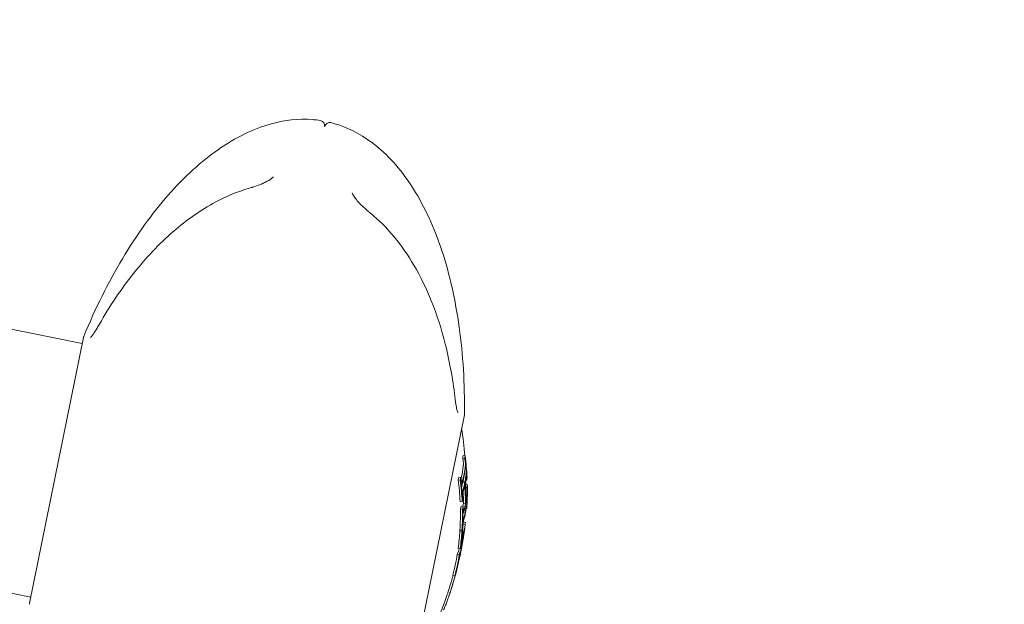
# Model space of a CAD drawing. Units: millimetres. Extents: x -2700 to 3807, y -3408 to 3701.
# Drawn here: x 1058 to 1153, y -484 to -427 of the extents above; entities that cross this region are included whole.
import ezdxf

# ---------------------------------------------------------------- set-up
doc = ezdxf.new("R2010")
doc.units = ezdxf.units.MM
doc.header["$LTSCALE"] = 0.2
doc.header["$MEASUREMENT"] = 0
doc.header["$PDMODE"] = 1
doc.linetypes.add('BORDER', pattern=[1.75, 0.5, -0.25, 0.5, -0.25, 0, -0.25])
doc.layers.add('HAGS-Dim Plan', color=7, linetype='Continuous', lineweight=100)
doc.layers.add('HAGS-EN1176 Falling Space', color=30, linetype='BORDER')
doc.layers.add('HAGS-Plan', color=7, linetype='Continuous')
doc.styles.get("Standard").update_dxf_attribs({"font": 'g13f12d.shx', "height": 300})
doc.dimstyles.new('HAGS - Dim Plan', dxfattribs={"dimtxt": 300, "dimasz": 200, "dimexe": 0.18, "dimexo": 0.0625, "dimgap": 150, "dimtad": 0, "dimlfac": 0.001, "dimrnd": 0.05, "dimzin": 1, "dimdsep": 46, "dimtxsty": 'Standard', "dimblk": 'HAGS - Dim Plan arrow', "dimcen": 0.1, "dimse1": 1, "dimse2": 1, "dimclrd": 1, "dimadec": 0, "dimazin": 0, "dimtfac": 1, "dimtofl": 0, "dimtmove": 0, "dimatfit": 3, "dimfxl": 1, "dimtolj": 1, "dimtzin": 0, "dimarcsym": 0})

# ---------------------------------------------------------------- blocks, each defined once
blk = doc.blocks.new('HAGS - Dim Plan arrow')
at = {"color": 1, "lineweight": 0}
blk.add_lwpolyline([(0, 0, 0, 0.35, 0), (-1, 0, 0.015, 0.015, 0)], format="xyseb", dxfattribs=at)
blk = doc.blocks.new('*D11')
at = {"layer": 'Defpoints', "color": 0, "transparency": 16777216}
for p in [(0, 1200, 5), (0, -1200, 5), (3163.119, -1200)]:
    blk.add_point(p, dxfattribs=at)
at = {"layer": 'HAGS-Dim Plan', "color": 1, "lineweight": -2, "transparency": 16777216}
for p, q in [((3163.119, 1000), (3163.119, 624.246)), ((3163.119, -1000), (3163.119, -624.246))]:
    blk.add_line(p, q, dxfattribs=at)
at = {"layer": 'HAGS-Dim Plan', "color": 1, "lineweight": -2, "transparency": 16777216, "xscale": 200, "yscale": 200, "zscale": 200}
for p, rotation in [((3163.119, 1200), 90), ((3163.119, -1200), 270)]:
    blk.add_blockref('HAGS - Dim Plan arrow', p, dxfattribs=dict(at, rotation=rotation))
at = {"layer": 'HAGS-Dim Plan', "color": 0, "transparency": 16777216, "insert": (3163.119, 0), "char_height": 300, "attachment_point": 5, "rotation": 90}
blk.add_mtext('\\A1;2.40m', dxfattribs=at)
blk = doc.blocks.new('*D12')
at = {"layer": 'Defpoints', "color": 0, "transparency": 16777216}
for p in [(0, 2700, 5), (0, -2700, 5), (3609.981, -2700)]:
    blk.add_point(p, dxfattribs=at)
at = {"layer": 'HAGS-Dim Plan', "color": 1, "lineweight": -2, "transparency": 16777216}
for p, q in [((3609.981, 2500), (3609.981, 620.437)), ((3609.981, -2500), (3609.981, -620.437))]:
    blk.add_line(p, q, dxfattribs=at)
at = {"layer": 'HAGS-Dim Plan', "color": 1, "lineweight": -2, "transparency": 16777216, "xscale": 200, "yscale": 200, "zscale": 200}
for p, rotation in [((3609.981, 2700), 90), ((3609.981, -2700), 270)]:
    blk.add_blockref('HAGS - Dim Plan arrow', p, dxfattribs=dict(at, rotation=rotation))
at = {"layer": 'HAGS-Dim Plan', "color": 0, "transparency": 16777216, "insert": (3609.981, 0), "char_height": 300, "attachment_point": 5, "rotation": 90}
blk.add_mtext('\\A1;5.40m', dxfattribs=at)

msp = doc.modelspace()

# ---------------------------------------------------------------- linework, layer by layer
at = {"layer": 'HAGS-EN1176 Falling Space'}
msp.add_circle((0, 0, 5), 2700, dxfattribs=at)
at = {"layer": 'HAGS-Plan', "lineweight": 0}
for p, q in [((987.649, -442.844), (1064.183, -458.415)), ((1064.302, -457.828), (1059.079, -483.501)), ((1095.881, -490.988), (1101.105, -465.315)), ((982.665, -467.342), (1059.198, -482.913)), ((1100.958, -469.48), (1101.154, -469.52)), ((1100.98, -469.229), (1101.176, -469.269)), ((1101.141, -470.95), (1101.305, -470.983)), ((1100.503, -471.566), (1100.699, -471.606)), ((1100.581, -471.326), (1100.776, -471.366)), ((1100.96, -471.793), (1101.156, -471.833)), ((1100.981, -471.687), (1101.177, -471.727)), ((1101.244, -471.593), (1101.347, -471.613)), ((1101.327, -471.292), (1101.327, -471.292)), ((1101.33, -471.328), (1101.33, -471.328)), ((1101.346, -471.295), (1101.351, -471.297)), ((1100.793, -471.988), (1100.858, -472.001)), ((1101.226, -472.035), (1101.395, -472.069)), ((1101.24, -472.293), (1101.372, -472.32)), ((1101.262, -472.839), (1101.37, -472.86)), ((1100.696, -473.66), (1100.892, -473.699)), ((1100.915, -473.386), (1100.928, -473.389)), ((1101.277, -473.719), (1101.36, -473.736)), ((1100.721, -474.366), (1100.917, -474.406)), ((1100.799, -474.126), (1100.995, -474.166)), ((1100.957, -474.763), (1101.004, -474.772)), ((1100.969, -474.561), (1100.969, -474.561)), ((1101.014, -473.849), (1101.21, -473.889)), ((1101.232, -473.845), (1101.253, -473.849)), ((1101.287, -474.351), (1101.33, -474.36)), ((1101.347, -474.046), (1101.347, -474.046)), ((1101.353, -474.047), (1101.354, -474.047)), ((1101.016, -475.646), (1101.201, -475.683)), ((1100.674, -476.504), (1100.87, -476.544)), ((1100.68, -476.406), (1100.876, -476.446)), ((1100.922, -476.137), (1100.931, -476.139)), ((1100.924, -476.299), (1100.947, -476.304)), ((1100.986, -475.901), (1101.176, -475.939)), ((1100.869, -476.904), (1100.911, -476.913)), ((1100.892, -476.821), (1100.892, -476.821)), ((1100.949, -476.873), (1101.013, -476.886)), ((1100.968, -476.837), (1101.027, -476.849)), ((1100.493, -478.533), (1100.689, -478.573)), ((1100.503, -478.195), (1100.699, -478.235)), ((1100.704, -478.219), (1100.806, -478.24)), ((1100.759, -477.929), (1100.766, -477.93)), ((1100.838, -478.091), (1100.843, -478.092)), ((1100.416, -478.773), (1100.612, -478.813)), ((1100.553, -479.245), (1100.568, -479.248)), ((1100.007, -480.768), (1100.203, -480.808)), ((1100.286, -480.502), (1100.289, -480.503))]:
    msp.add_line(p, q, dxfattribs=at)
for centre, radius, start, end in [((1087.116, -437.377), 0.5, 348.5, 78), ((1088.096, -437.576), 0.5, 79, 168.5), ((1064.792, -457.927), 0.5, 157.59312, 168.5), ((1100.615, -465.215), 0.5, 348.5, 359.40688), ((1067.235, -471.792), 34, 4.26788, 8.75089), ((1067.235, -471.792), 34, 359.58824, 0.23651), ((1067.235, -471.792), 34, 352.8063, 353.75816), ((1067.431, -471.832), 34, 351.72102, 352.06719), ((1067.431, -471.832), 34, 352.45979, 352.8063), ((1067.431, -471.832), 34, 350.94832, 351.52202), ((1067.431, -471.832), 34, 348.25547, 348.82887), ((1067.431, -471.832), 34, 345.50459, 346.07354), ((1067.235, -471.792), 34, 328.24911, 341.17902), ((1067.431, -471.832), 34, 341.17902, 341.88417), ((1059.569, -483.6), 0.5, 168.5, 179.40688)]:
    msp.add_arc(centre, radius, start, end, dxfattribs=at)
at = {"layer": 'HAGS-Plan', "lineweight": 0, "extrusion": (0, 0, -1)}
for centre, major_axis, ratio, start_param, end_param in [((1068.841, -463.899), (-31.976, 6.506), 0.537394, 3.073973, 3.088271), ((1067.421, -470.876), (-33.274, 6.77), 0.843331, 2.856477, 2.862966), ((1069.037, -463.939), (31.976, -6.506), 0.537394, -0.06762, -0.053322), ((1067.617, -470.916), (33.274, -6.77), 0.843331, -0.285116, -0.278627), ((1069.003, -464.105), (32.033, -6.517), 0.537394, -0.061369, -0.059356), ((1067.639, -470.811), (33.263, -6.767), 0.843331, -0.279075, -0.278866), ((1068.737, -464.412), (-32.148, 6.54), 0.537394, 3.100604, 3.167732), ((1068.933, -464.452), (32.148, -6.54), 0.537394, -0.040988, 0.041849), ((1068.899, -464.617), (32.2, -6.551), 0.537394, -0.040766, 0.041626), ((1068.841, -463.899), (-31.976, 6.506), 0.537394, -3.087411, -3.073106), ((1066.996, -472.968), (-33.246, 6.764), 0.843331, 2.856227, 2.928844), ((1069.037, -463.939), (31.976, -6.506), 0.537394, 0.054182, 0.068487), ((1067.192, -473.008), (33.246, -6.764), 0.843331, -0.285365, -0.212749), ((1069.003, -464.105), (32.033, -6.517), 0.537394, 0.060214, 0.062234), ((1067.213, -472.903), (33.258, -6.766), 0.843331, -0.279121, -0.218702), ((1067.428, -471.848), (33.317, -6.779), 0.843331, -0.237234, -0.163731), ((1067.617, -470.916), (33.274, -6.77), 0.843331, -0.218516, -0.212565), ((1067.21, -471.913), (-33.317, 6.778), 0.843331, 2.933365, 2.971892), ((1067.406, -471.953), (33.317, -6.778), 0.843331, -0.231192, -0.1697), ((1068.498, -466.585), (32.731, -6.659), 0.537394, -0.066057, -0.05209), ((1067.617, -470.916), (33.274, -6.77), 0.843331, -0.188078, -0.183162), ((1068.465, -466.751), (32.768, -6.667), 0.537394, -0.05999, -0.058048), ((1068.363, -467.251), (-32.871, 6.689), 0.537393, 3.102258, 3.136443), ((1068.396, -467.087), (32.839, -6.681), 0.537394, -0.039522, -0.011101), ((1066.996, -472.968), (-33.246, 6.764), 0.843331, 2.953353, 3.024356), ((1068.302, -466.546), (-32.731, 6.659), 0.537394, -3.088662, -3.074689), ((1067.192, -473.008), (33.246, -6.764), 0.843331, -0.18824, -0.117237), ((1068.498, -466.585), (32.731, -6.659), 0.537394, 0.05293, 0.066904), ((1067.213, -472.903), (33.258, -6.766), 0.843331, -0.182174, -0.123129), ((1068.2, -467.047), (-32.839, 6.681), 0.537394, -3.134733, -3.117266), ((1068.465, -466.751), (32.768, -6.667), 0.537394, 0.058863, 0.060836), ((1068.396, -467.087), (32.839, -6.681), 0.537394, 0.006859, 0.040167), ((1068.363, -467.252), (32.872, -6.688), 0.537394, 0.00089, 0.039936), ((1067.617, -470.916), (33.274, -6.77), 0.843331, -0.123818, -0.117137), ((1067.639, -470.811), (33.263, -6.767), 0.843331, -0.123714, -0.123109), ((1067.561, -471.192), (33.3, -6.775), 0.800944, -0.084819, -0.075384), ((1066.996, -472.968), (-33.246, 6.764), 0.843331, 3.027767, 3.0871), ((1067.883, -468.608), (-33.103, 6.735), 0.537394, -3.080792, -3.075441), ((1067.192, -473.008), (33.246, -6.764), 0.843331, -0.113825, -0.054493), ((1067.213, -472.903), (33.258, -6.766), 0.843331, -0.107854, -0.060375), ((1068.079, -468.648), (33.103, -6.735), 0.537394, 0.052336, 0.066152), ((1068.045, -468.813), (33.125, -6.739), 0.537394, 0.058228, 0.06018), ((1067.876, -469.644), (33.242, -6.763), 0.221335, -0.01532, 0.064113), ((1067.719, -469.413), (-33.228, 6.76), 0.221335, 3.124927, 3.132528), ((1067.915, -469.453), (33.228, -6.76), 0.221335, -0.036606, 0.064201), ((1067.36, -472.179), (33.311, -6.777), 0.843331, -0.065295, -0.025416), ((1067.382, -472.074), (33.314, -6.778), 0.843331, -0.069436, -0.02145), ((1067.531, -471.34), (33.307, -6.776), 0.808756, -0.034566, -0.000891), ((1067.555, -471.224), (33.301, -6.775), 0.808756, -0.046358, -0.00953), ((1067.429, -470.837), (-33.298, 6.775), 0.537394, -3.089564, -3.075829), ((1067.356, -471.197), (-33.302, 6.775), 0.814929, -3.132593, -3.120541), ((1067.625, -470.877), (33.298, -6.775), 0.537394, 0.052028, 0.065763), ((1067.529, -471.35), (33.307, -6.776), 0.814929, 0.004456, 0.031511), ((1067.552, -471.237), (33.302, -6.775), 0.814929, 0.008421, 0.031557), ((1066.996, -472.968), (-33.246, 6.764), 0.843331, 3.107535, 3.178714), ((1067.192, -473.008), (33.246, -6.764), 0.843331, -0.034057, 0.037121), ((1067.213, -472.903), (-33.258, 6.766), 0.843331, 3.113444, 3.172804), ((1067.592, -471.043), (33.304, -6.776), 0.537394, 0.057913, 0.059855), ((1099.983, -481.293), (0.58, 1.995), 0.046799, 1.096361, 1.84994), ((1099.994, -481.297), (-0.526, -1.81), 0.046803, -2.043193, -1.291806)]:
    msp.add_ellipse(centre, major_axis=major_axis, ratio=ratio, start_param=start_param, end_param=end_param, dxfattribs=at)
at = {"layer": 'HAGS-Plan', "lineweight": 0}
for centre, major_axis, ratio, start_param, end_param in [((1100.956, -469.953), (-0.034, 0.514), 0.104378, -1.547518, -0.989346), ((1067.667, -470.671), (33.247, -6.764), 0.843331, 0.212737, 0.285349), ((1101.152, -469.992), (0.034, -0.514), 0.104363, 1.59404, 2.152248), ((1067.646, -470.776), (-33.259, 6.767), 0.843331, -2.922902, -2.862486), ((1101.188, -469.997), (0.01, -0.194), 0.09037, 1.094736, 1.66975), ((1101.193, -470.01), (-0.018, 0.365), 0.089404, -2.073652, -1.441892), ((1067.22, -472.868), (33.262, -6.767), 0.843331, 0.278672, 0.279088), ((1067.242, -472.763), (33.272, -6.769), 0.843331, 0.278447, 0.285128), ((1100.87, -471.376), (-0.023, 0.485), 0.169756, -4.333448, -3.781002), ((1068.578, -465.189), (-32.384, 6.589), 0.537394, 3.109209, 3.140689), ((1100.854, -471.63), (-0.006, 0.167), 0.206737, -3.759736, -3.186753), ((1068.578, -465.189), (-32.384, 6.589), 0.537394, -3.136388, -3.134466), ((1067.253, -471.702), (-33.317, 6.778), 0.843331, -2.908246, -2.904356), ((1068.774, -465.229), (32.384, -6.589), 0.537394, -0.040976, -0.000904), ((1068.774, -465.229), (32.384, -6.589), 0.537394, 0.005205, 0.04056), ((1067.449, -471.741), (33.317, -6.778), 0.843331, 0.163734, 0.237237), ((1068.741, -465.394), (32.431, -6.598), 0.537394, 0.011241, 0.040602), ((1067.471, -471.636), (33.315, -6.778), 0.843331, 0.169707, 0.2312), ((1101.293, -471.649), (0.01, -0.75), 0.087972, -4.27716, -3.788976), ((1068.635, -465.912), (32.57, -6.626), 0.537394, 0.052349, 0.066386), ((1068.669, -465.747), (32.527, -6.618), 0.537394, 0.058458, 0.060436), ((1100.85, -471.69), (0.011, -0.312), 0.208891, -0.649786, -0.020408), ((1068.741, -465.394), (32.431, -6.598), 0.537394, -0.041079, -0.006945), ((1067.667, -470.671), (33.247, -6.764), 0.843331, 0.11723, 0.188229), ((1067.646, -470.776), (33.259, -6.767), 0.843331, 0.123123, 0.182165), ((1101.364, -472.777), (-0.006, -0.188), 0.047977, 1.115017, 1.731897), ((1101.335, -472.793), (-0.014, -0.595), 0.063602, 1.649069, 2.162933), ((1101.366, -472.789), (0.011, 0.357), 0.0476, -2.058373, -1.380841), ((1068.635, -465.912), (32.57, -6.626), 0.537394, -0.067237, -0.053194), ((1068.669, -465.747), (32.527, -6.618), 0.537394, -0.061288, -0.059299), ((1067.242, -472.763), (33.272, -6.769), 0.843331, 0.212574, 0.218744), ((1068.042, -467.824), (-32.983, 6.711), 0.537394, 3.123922, 3.128472), ((1101.061, -474.119), (-0.035, -0.735), 0.122126, -1.109677, -0.64317), ((1101.021, -474.473), (-0.017, -0.299), 0.154375, -0.67909, -0.002724), ((1067.242, -472.763), (33.272, -6.769), 0.843331, 0.182203, 0.188086), ((1101.071, -474.092), (0.027, 0.563), 0.122038, -4.259488, -3.792231), ((1101.03, -474.412), (0.009, 0.16), 0.153027, -3.792482, -3.175588), ((1068.205, -468.029), (33.011, -6.716), 0.537394, -0.040376, 0.039916), ((1068.238, -467.864), (32.983, -6.711), 0.537394, -0.040214, 0.039798), ((1068.098, -468.553), (33.09, -6.732), 0.537394, 0.051526, 0.065341), ((1068.132, -468.387), (33.066, -6.727), 0.537394, 0.057498, 0.059449), ((1068.098, -468.553), (33.09, -6.732), 0.537394, -0.066178, -0.052357), ((1068.132, -468.387), (33.066, -6.727), 0.537394, -0.060287, -0.05833), ((1067.22, -472.868), (33.262, -6.767), 0.843331, 0.123115, 0.123296), ((1067.242, -472.763), (33.272, -6.769), 0.843331, 0.107644, 0.113733), ((1101.028, -475.864), (0.09, 0.85), 0.126286, -3.12128, -2.807202), ((1067.242, -472.763), (33.272, -6.769), 0.843331, 0.117142, 0.123444), ((1067.832, -469.86), (33.256, -6.766), 0.220796, -0.030739, 0.029259), ((1100.857, -477.431), (0.057, 0.343), 0.064056, 1.360486, 1.898455), ((1067.401, -471.982), (33.316, -6.778), 0.843331, 0.023711, 0.067534), ((1100.832, -477.638), (0.077, 0.377), 0.089419, 0.23112, 0.714445), ((1100.956, -476.527), (0.044, 0.386), 0.124048, -3.569902, -3.13983), ((1067.794, -470.05), (33.267, -6.768), 0.220837, -0.06334, -0.040361), ((1067.422, -471.876), (33.317, -6.778), 0.843331, 0.032347, 0.059153), ((1101.009, -475.962), (0.1, 0.95), 0.126274, -3.122436, -2.80886), ((1067.832, -469.859), (33.256, -6.766), 0.220837, -0.063225, -0.036226), ((1067.793, -470.051), (33.267, -6.768), 0.220796, -0.022351, 0.012425), ((1067.444, -471.766), (33.317, -6.778), 0.809014, -0.039451, 0.027512), ((1067.242, -472.763), (33.272, -6.769), 0.843331, 0.024036, 0.03403), ((1067.742, -470.305), (33.268, -6.768), 0.537394, -0.065823, -0.052075), ((1067.775, -470.14), (33.257, -6.766), 0.537394, -0.05994, -0.057997), ((1067.242, -472.763), (33.272, -6.769), 0.843331, 0.054449, 0.06002), ((1067.421, -471.881), (33.317, -6.778), 0.809014, -0.039518, -0.003453), ((1100.611, -479.048), (0.043, 0.201), 0.060296, -3.440282, -2.855151), ((1100.634, -478.94), (0.07, 0.316), 0.055847, -2.8276, -2.188287), ((1067.22, -472.868), (33.262, -6.767), 0.843331, 0.02408, 0.028146), ((1100.646, -478.886), (0.038, 0.174), 0.055541, -2.809105, -2.18102), ((1100.363, -480.232), (0.165, 0.65), 0.009209, 1.471565, 2.002621), ((1100.385, -480.141), (0.126, 0.49), 0.009257, 1.167225, 1.623593), ((1067.219, -472.873), (33.295, -6.774), 0.537394, -0.06577, -0.051853), ((1067.253, -472.707), (33.301, -6.775), 0.537394, -0.05986, -0.057675)]:
    msp.add_ellipse(centre, major_axis=major_axis, ratio=ratio, start_param=start_param, end_param=end_param, dxfattribs=at)
for points, knots in [([(1064.33, -457.737), (1065.437, -455.051), (1066.694, -452.525), (1069.439, -447.934), (1070.926, -445.87), (1074.045, -442.318), (1075.677, -440.832), (1078.993, -438.521), (1080.678, -437.697), (1083.718, -436.839), (1085.081, -436.694), (1086.676, -436.814), (1086.949, -436.846), (1087.22, -436.887)], [1.923456, 1.923456, 1.923456, 1.923456, 2.162127, 2.162127, 2.400797, 2.400797, 2.639467, 2.639467, 2.878138, 2.878138, 3.075765, 3.075765, 3.116808, 3.116808, 3.116808, 3.116808]), ([(1101.115, -465.221), (1101.145, -462.316), (1100.974, -459.5), (1100.242, -454.201), (1099.68, -451.72), (1098.197, -447.232), (1097.275, -445.226), (1095.125, -441.803), (1093.896, -440.387), (1091.433, -438.409), (1090.236, -437.742), (1088.72, -437.23), (1088.456, -437.152), (1088.191, -437.085)], [1.923456, 1.923456, 1.923456, 1.923456, 2.162127, 2.162127, 2.400797, 2.400797, 2.639467, 2.639467, 2.878138, 2.878138, 3.075765, 3.075765, 3.116808, 3.116808, 3.116808, 3.116808]), ([(1080.304, -443.433), (1080.385, -443.41), (1080.467, -443.386), (1080.564, -443.355), (1080.58, -443.351), (1080.618, -443.338), (1080.641, -443.331), (1080.734, -443.301), (1080.803, -443.278), (1081.083, -443.182), (1081.294, -443.103), (1081.632, -442.96), (1081.765, -442.9), (1082.11, -442.727), (1082.315, -442.605), (1082.547, -442.43), (1082.611, -442.376), (1082.665, -442.323)], [0, 0, 0, 0, 0.262235, 0.262235, 0.311365, 0.311365, 0.385064, 0.385064, 0.606287, 0.606287, 1.274061, 1.274061, 1.719533, 1.719533, 2.497903, 2.497903, 2.843397, 2.843397, 2.843397, 2.843397]), ([(1065.849, -456.534), (1066.817, -454.839), (1067.907, -453.197), (1070.292, -450.193), (1071.578, -448.804), (1074.246, -446.504), (1075.599, -445.54), (1078.092, -444.205), (1079.173, -443.758), (1080.304, -443.433)], [0, 0, 0, 0, 6.663707, 6.663707, 12.918005, 12.918005, 18.260127, 18.260127, 21.908297, 21.908297, 21.908297, 21.908297]), ([(1090.259, -443.868), (1090.304, -443.975), (1090.369, -444.095), (1090.536, -444.35), (1090.641, -444.488), (1090.889, -444.782), (1091.039, -444.941), (1091.285, -445.185), (1091.38, -445.274), (1091.561, -445.44), (1091.647, -445.517), (1091.756, -445.611), (1091.778, -445.629), (1091.867, -445.704), (1091.933, -445.759), (1091.999, -445.813)], [0, 0, 0, 0, 0.531095, 0.531095, 1.09979, 1.09979, 1.755438, 1.755438, 2.143903, 2.143903, 2.49227, 2.49227, 2.580351, 2.580351, 2.84521, 2.84521, 2.84521, 2.84521]), ([(1091.999, -445.813), (1092.853, -446.504), (1093.624, -447.275), (1095.03, -448.978), (1095.666, -449.908), (1096.884, -451.971), (1097.44, -453.127), (1098.461, -455.66), (1098.901, -457.049), (1099.682, -460.121), (1099.985, -461.82), (1100.186, -463.52)], [0, 0, 0, 0, 3.404967, 3.404967, 7.008463, 7.008463, 11.216206, 11.216206, 16.076262, 16.076262, 21.919664, 21.919664, 21.919664, 21.919664]), ([(1064.988, -457.843), (1064.988, -457.843), (1064.988, -457.842), (1064.993, -457.838), (1065.004, -457.829), (1065.039, -457.792), (1065.071, -457.756), (1065.16, -457.642), (1065.224, -457.552), (1065.389, -457.304), (1065.497, -457.132), (1065.687, -456.815), (1065.767, -456.677), (1065.849, -456.534)], [0.12651, 0.12651, 0.12651, 0.12651, 0.185122, 0.185122, 0.410373, 0.410373, 0.797533, 0.797533, 1.384982, 1.384982, 2.208723, 2.208723, 2.775851, 2.775851, 2.775851, 2.775851]), ([(1100.186, -463.52), (1100.232, -463.905), (1100.282, -464.264), (1100.352, -464.641), (1100.37, -464.729), (1100.404, -464.872), (1100.42, -464.93), (1100.444, -465.006), (1100.454, -465.032), (1100.465, -465.056), (1100.468, -465.061), (1100.468, -465.061)], [0, 0, 0, 0, 1.33141, 1.33141, 1.785685, 1.785685, 2.186419, 2.186419, 2.471143, 2.471143, 2.645157, 2.645157, 2.645157, 2.645157]), ([(1101.012, -470.045), (1101.012, -470.028), (1101.012, -470.011), (1101.011, -469.974), (1101.01, -469.956), (1101.009, -469.937)], [-0.01109684, -0.01109684, -0.01109684, -0.01109684, -0.00557127, -0.00557127, 0, 0, 0, 0]), ([(1101.224, -469.962), (1101.219, -469.896), (1101.214, -469.832), (1101.202, -469.709), (1101.195, -469.65), (1101.188, -469.595)], [-0.03959332, -0.03959332, -0.03959332, -0.03959332, -0.01981081, -0.01981081, 0, 0, 0, 0]), ([(1101.001, -470.239), (1101.004, -470.216), (1101.007, -470.188), (1101.011, -470.123), (1101.012, -470.086), (1101.012, -470.045)], [-0.02783554, -0.02783554, -0.02783554, -0.02783554, -0.01396496, -0.01396496, 0, 0, 0, 0]), ([(1101.197, -470.279), (1101.2, -470.256), (1101.203, -470.228), (1101.207, -470.163), (1101.208, -470.125), (1101.208, -470.085)], [0, 0, 0, 0, 0.01387109, 0.01387109, 0.02783672, 0.02783672, 0.02783672, 0.02783672]), ([(1101.216, -470.458), (1101.22, -470.426), (1101.224, -470.386), (1101.229, -470.294), (1101.231, -470.242), (1101.231, -470.185)], [-0.0387595, -0.0387595, -0.0387595, -0.0387595, -0.01944709, -0.01944709, 0, 0, 0, 0]), ([(1100.769, -471.658), (1100.775, -471.714), (1100.783, -471.767), (1100.8, -471.861), (1100.809, -471.904), (1100.82, -471.939)], [-0.03889879, -0.03889879, -0.03889879, -0.03889879, -0.01943408, -0.01943408, 0, 0, 0, 0]), ([(1100.858, -471.797), (1100.867, -471.795), (1100.875, -471.786), (1100.891, -471.756), (1100.898, -471.735), (1100.905, -471.709)], [0, 0, 0, 0, 0.01396885, 0.01396885, 0.02784003, 0.02784003, 0.02784003, 0.02784003]), ([(1100.86, -472.001), (1100.872, -471.999), (1100.883, -471.987), (1100.905, -471.947), (1100.916, -471.919), (1100.925, -471.883)], [-0.03876446, -0.03876446, -0.03876446, -0.03876446, -0.01931272, -0.01931272, 0, 0, 0, 0]), ([(1101.304, -470.983), (1101.299, -470.987), (1101.294, -471), (1101.284, -471.042), (1101.28, -471.07), (1101.276, -471.106)], [-0.03847112, -0.03847112, -0.03847112, -0.03847112, -0.01923711, -0.01923711, 0, 0, 0, 0]), ([(1101.31, -471.188), (1101.306, -471.192), (1101.302, -471.202), (1101.295, -471.232), (1101.292, -471.253), (1101.289, -471.279)], [0, 0, 0, 0, 0.01382646, 0.01382646, 0.02768387, 0.02768387, 0.02768387, 0.02768387]), ([(1101.324, -471.05), (1101.321, -471.029), (1101.318, -471.012), (1101.311, -470.989), (1101.308, -470.983), (1101.304, -470.983)], [-0.02397529, -0.02397529, -0.02397529, -0.02397529, -0.01199182, -0.01199182, 0, 0, 0, 0]), ([(1101.319, -471.221), (1101.318, -471.211), (1101.316, -471.203), (1101.313, -471.192), (1101.311, -471.189), (1101.31, -471.188)], [0, 0, 0, 0, 0.00581156, 0.00581156, 0.01158577, 0.01158577, 0.01158577, 0.01158577]), ([(1101.338, -471.442), (1101.335, -471.398), (1101.332, -471.358), (1101.326, -471.284), (1101.323, -471.25), (1101.319, -471.221)], [0, 0, 0, 0, 0.01497906, 0.01497906, 0.02991099, 0.02991099, 0.02991099, 0.02991099]), ([(1100.934, -472.795), (1100.93, -472.829), (1100.927, -472.866), (1100.922, -472.942), (1100.92, -472.981), (1100.919, -473.02)], [-0.02322021, -0.02322021, -0.02322021, -0.02322021, -0.01164643, -0.01164643, 0, 0, 0, 0]), ([(1100.987, -472.525), (1100.977, -472.556), (1100.967, -472.595), (1100.949, -472.686), (1100.941, -472.738), (1100.934, -472.795)], [-0.03947629, -0.03947629, -0.03947629, -0.03947629, -0.01973931, -0.01973931, 0, 0, 0, 0]), ([(1100.999, -472.702), (1100.992, -472.725), (1100.985, -472.753), (1100.972, -472.818), (1100.966, -472.856), (1100.96, -472.897)], [0, 0, 0, 0, 0.01433096, 0.01433096, 0.02869143, 0.02869143, 0.02869143, 0.02869143]), ([(1101.352, -473.065), (1101.355, -473.042), (1101.358, -473.012), (1101.364, -472.943), (1101.367, -472.903), (1101.37, -472.86)], [0, 0, 0, 0, 0.01483108, 0.01483108, 0.02971222, 0.02971222, 0.02971222, 0.02971222]), ([(1101.384, -472.722), (1101.385, -472.663), (1101.386, -472.604), (1101.387, -472.491), (1101.386, -472.436), (1101.386, -472.385)], [-0.03617632, -0.03617632, -0.03617632, -0.03617632, -0.01809073, -0.01809073, 0, 0, 0, 0]), ([(1100.919, -473.02), (1100.918, -473.085), (1100.919, -473.15), (1100.922, -473.274), (1100.924, -473.334), (1100.928, -473.389)], [-0.03981863, -0.03981863, -0.03981863, -0.03981863, -0.01994452, -0.01994452, 0, 0, 0, 0]), ([(1100.96, -472.897), (1100.959, -472.913), (1100.957, -472.931), (1100.955, -472.968), (1100.954, -472.987), (1100.953, -473.006)], [0, 0, 0, 0, 0.00561422, 0.00561422, 0.0112615, 0.0112615, 0.0112615, 0.0112615]), ([(1100.953, -473.006), (1100.953, -473.055), (1100.953, -473.103), (1100.955, -473.196), (1100.957, -473.241), (1100.96, -473.282)], [0, 0, 0, 0, 0.01489484, 0.01489484, 0.02984141, 0.02984141, 0.02984141, 0.02984141]), ([(1101.36, -473.736), (1101.358, -473.741), (1101.355, -473.754), (1101.348, -473.797), (1101.344, -473.827), (1101.339, -473.864)], [-0.03853418, -0.03853418, -0.03853418, -0.03853418, -0.01927, -0.01927, 0, 0, 0, 0]), ([(1101.351, -473.24), (1101.355, -473.207), (1101.36, -473.166), (1101.368, -473.07), (1101.372, -473.015), (1101.376, -472.956)], [-0.04074292, -0.04074292, -0.04074292, -0.04074292, -0.02040661, -0.02040661, 0, 0, 0, 0]), ([(1101.352, -474.065), (1101.355, -474.01), (1101.358, -473.958), (1101.361, -473.866), (1101.363, -473.825), (1101.363, -473.791)], [-0.03834161, -0.03834161, -0.03834161, -0.03834161, -0.0191547, -0.0191547, 0, 0, 0, 0]), ([(1101.363, -473.791), (1101.363, -473.772), (1101.363, -473.758), (1101.362, -473.74), (1101.361, -473.735), (1101.36, -473.736)], [-0.0224393, -0.0224393, -0.0224393, -0.0224393, -0.01120767, -0.01120767, 0, 0, 0, 0]), ([(1101.005, -474.772), (1101.014, -474.768), (1101.024, -474.755), (1101.045, -474.71), (1101.055, -474.679), (1101.065, -474.64)], [-0.04147485, -0.04147485, -0.04147485, -0.04147485, -0.02069941, -0.02069941, 0, 0, 0, 0]), ([(1101.02, -474.571), (1101.027, -474.568), (1101.035, -474.557), (1101.05, -474.524), (1101.057, -474.5), (1101.065, -474.471)], [0, 0, 0, 0, 0.01521888, 0.01521888, 0.03038327, 0.03038327, 0.03038327, 0.03038327]), ([(1101.348, -473.938), (1101.347, -473.941), (1101.345, -473.952), (1101.339, -473.984), (1101.337, -474.005), (1101.333, -474.032)], [0, 0, 0, 0, 0.01383897, 0.01383897, 0.02768288, 0.02768288, 0.02768288, 0.02768288]), ([(1101.341, -474.168), (1101.344, -474.127), (1101.346, -474.089), (1101.349, -474.02), (1101.349, -473.99), (1101.35, -473.964)], [0, 0, 0, 0, 0.01417349, 0.01417349, 0.02832365, 0.02832365, 0.02832365, 0.02832365]), ([(1101.35, -473.964), (1101.35, -473.956), (1101.35, -473.949), (1101.349, -473.94), (1101.349, -473.938), (1101.348, -473.938)], [0, 0, 0, 0, 0.00541985, 0.00541985, 0.01082938, 0.01082938, 0.01082938, 0.01082938]), ([(1100.989, -475.552), (1100.983, -475.585), (1100.978, -475.621), (1100.968, -475.694), (1100.963, -475.731), (1100.959, -475.768)], [-0.02245867, -0.02245867, -0.02245867, -0.02245867, -0.01123926, -0.01123926, 0, 0, 0, 0]), ([(1100.999, -475.65), (1100.996, -475.666), (1100.993, -475.683), (1100.989, -475.718), (1100.986, -475.736), (1100.984, -475.754)], [0, 0, 0, 0, 0.00540109, 0.00540109, 0.01081124, 0.01081124, 0.01081124, 0.01081124]), ([(1101.05, -475.281), (1101.041, -475.312), (1101.03, -475.352), (1101.01, -475.443), (1100.999, -475.495), (1100.989, -475.552)], [-0.03994844, -0.03994844, -0.03994844, -0.03994844, -0.01996799, -0.01996799, 0, 0, 0, 0]), ([(1101.043, -475.456), (1101.036, -475.478), (1101.029, -475.506), (1101.014, -475.571), (1101.006, -475.609), (1100.999, -475.65)], [0, 0, 0, 0, 0.01449038, 0.01449038, 0.0289714, 0.0289714, 0.0289714, 0.0289714]), ([(1100.903, -476.577), (1100.897, -476.645), (1100.894, -476.706), (1100.891, -476.808), (1100.892, -476.849), (1100.895, -476.875)], [-0.04722668, -0.04722668, -0.04722668, -0.04722668, -0.02361284, -0.02361284, 0, 0, 0, 0]), ([(1100.935, -476.478), (1100.931, -476.526), (1100.928, -476.569), (1100.926, -476.641), (1100.927, -476.669), (1100.929, -476.688)], [0, 0, 0, 0, 0.01642336, 0.01642336, 0.03284684, 0.03284684, 0.03284684, 0.03284684]), ([(1100.959, -475.768), (1100.953, -475.834), (1100.947, -475.898), (1100.937, -476.021), (1100.934, -476.08), (1100.931, -476.134)], [-0.03977317, -0.03977317, -0.03977317, -0.03977317, -0.01990165, -0.01990165, 0, 0, 0, 0]), ([(1100.984, -475.754), (1100.979, -475.803), (1100.975, -475.851), (1100.968, -475.942), (1100.966, -475.986), (1100.964, -476.025)], [0, 0, 0, 0, 0.01479764, 0.01479764, 0.02961742, 0.02961742, 0.02961742, 0.02961742]), ([(1100.828, -477.601), (1100.822, -477.642), (1100.817, -477.682), (1100.812, -477.721), (1100.807, -477.76), (1100.802, -477.798), (1100.797, -477.837)], [-0.01354628, -0.01354628, -0.01354628, -0.01354628, 0.0000001, 0.0000001, 0.0000001, 0.01354638, 0.01354638, 0.01354638, 0.01354638]), ([(1100.818, -477.538), (1100.814, -477.564), (1100.811, -477.589), (1100.804, -477.639), (1100.801, -477.663), (1100.798, -477.687)], [-0.01611388, -0.01611388, -0.01611388, -0.01611388, -0.00805692, -0.00805692, -0.00000001, -0.00000001, -0.00000001, -0.00000001]), ([(1100.843, -477.487), (1100.84, -477.507), (1100.838, -477.526), (1100.832, -477.564), (1100.83, -477.583), (1100.828, -477.601)], [0.00000002, 0.00000002, 0.00000002, 0.00000002, 0.00614992, 0.00614992, 0.01229977, 0.01229977, 0.01229977, 0.01229977]), ([(1100.858, -477.393), (1100.856, -477.409), (1100.853, -477.425), (1100.848, -477.456), (1100.845, -477.472), (1100.843, -477.487)], [0, 0, 0, 0, 0.004812297, 0.004812297, 0.00962464, 0.00962464, 0.00962464, 0.00962464]), ([(1100.888, -477.178), (1100.885, -477.187), (1100.882, -477.198), (1100.875, -477.224), (1100.872, -477.238), (1100.865, -477.269), (1100.861, -477.285), (1100.854, -477.32), (1100.851, -477.338), (1100.848, -477.356)], [-0.02280932, -0.02280932, -0.02280932, -0.02280932, -0.01711318, -0.01711318, -0.01139993, -0.01139993, -0.00570684, -0.00570684, 0, 0, 0, 0]), ([(1100.868, -477.349), (1100.867, -477.354), (1100.865, -477.36), (1100.862, -477.375), (1100.86, -477.384), (1100.858, -477.393)], [0, 0, 0, 0, 0.002838918, 0.002838918, 0.005675899, 0.005675899, 0.005675899, 0.005675899]), ([(1100.928, -477.075), (1100.922, -477.084), (1100.916, -477.097), (1100.903, -477.131), (1100.895, -477.152), (1100.888, -477.178)], [-0.03171042, -0.03171042, -0.03171042, -0.03171042, -0.0158519, -0.0158519, 0, 0, 0, 0]), ([(1100.929, -476.688), (1100.93, -476.697), (1100.932, -476.703), (1100.936, -476.712), (1100.938, -476.714), (1100.941, -476.714)], [0, 0, 0, 0, 0.00831855, 0.00831855, 0.01663719, 0.01663719, 0.01663719, 0.01663719]), ([(1100.798, -477.687), (1100.792, -477.729), (1100.786, -477.77), (1100.781, -477.811), (1100.776, -477.851), (1100.771, -477.891), (1100.766, -477.93)], [1.45111128, 1.45111128, 1.45111128, 1.45111128, 1.46507953, 1.46507953, 1.46507953, 1.47904767, 1.47904767, 1.47904767, 1.47904767]), ([(1100.546, -479.518), (1100.528, -479.606), (1100.506, -479.705), (1100.481, -479.811), (1100.441, -479.979), (1100.39, -480.182), (1100.331, -480.406)], [1.4867347, 1.4867347, 1.4867347, 1.4867347, 1.5336455, 1.5336455, 1.5336455, 1.6082215, 1.6082215, 1.6082215, 1.6082215]), ([(1100.583, -479.113), (1100.578, -479.143), (1100.574, -479.168), (1100.569, -479.211), (1100.567, -479.227), (1100.567, -479.239)], [-0.02377851, -0.02377851, -0.02377851, -0.02377851, -0.01189062, -0.01189062, 0, 0, 0, 0]), ([(1100.61, -478.958), (1100.605, -478.986), (1100.6, -479.013), (1100.596, -479.038), (1100.591, -479.064), (1100.587, -479.089), (1100.583, -479.113)], [0.61258065, 0.61258065, 0.61258065, 0.61258065, 0.62238386, 0.62238386, 0.62238386, 0.63218716, 0.63218716, 0.63218716, 0.63218716]), ([(1100.608, -479.126), (1100.614, -479.103), (1100.62, -479.079), (1100.627, -479.055), (1100.633, -479.031), (1100.639, -479.005), (1100.646, -478.978)], [0.65352681, 0.65352681, 0.65352681, 0.65352681, 0.66327463, 0.66327463, 0.66327463, 0.67302218, 0.67302218, 0.67302218, 0.67302218]), ([(1100.62, -478.984), (1100.617, -478.999), (1100.615, -479.013), (1100.612, -479.036), (1100.611, -479.045), (1100.611, -479.051)], [0, 0, 0, 0, 0.00622376, 0.00622376, 0.01244898, 0.01244898, 0.01244898, 0.01244898]), ([(1100.611, -479.051), (1100.611, -479.052), (1100.611, -479.053), (1100.611, -479.053), (1100.612, -479.053), (1100.612, -479.053), (1100.613, -479.052)], [-0.001886597, -0.001886597, -0.001886597, -0.001886597, -0.000011999, -0.000011999, -0.000011999, 0.001874599, 0.001874599, 0.001874599, 0.001874599]), ([(1100.642, -478.856), (1100.638, -478.879), (1100.634, -478.901), (1100.63, -478.922), (1100.627, -478.943), (1100.623, -478.964), (1100.62, -478.984)], [-0.00807695, -0.00807695, -0.00807695, -0.00807695, -0.0000001, -0.0000001, -0.0000001, 0.00807685, 0.00807685, 0.00807685, 0.00807685]), ([(1100.632, -478.988), (1100.637, -478.969), (1100.642, -478.949), (1100.647, -478.929), (1100.652, -478.909), (1100.658, -478.887), (1100.663, -478.865)], [-0.00815401, -0.00815401, -0.00815401, -0.00815401, -0.0000004, -0.0000004, -0.0000004, 0.00815362, 0.00815362, 0.00815362, 0.00815362]), ([(1100.377, -480.179), (1100.359, -480.249), (1100.341, -480.319), (1100.309, -480.45), (1100.293, -480.512), (1100.28, -480.565)], [0, 0, 0, 0, 0.02163159, 0.02163159, 0.04325113, 0.04325113, 0.04325113, 0.04325113]), ([(1100.416, -480.028), (1100.41, -480.052), (1100.403, -480.077), (1100.39, -480.127), (1100.383, -480.153), (1100.377, -480.179)], [0, 0, 0, 0, 0.00806828, 0.00806828, 0.01613657, 0.01613657, 0.01613657, 0.01613657]), ([(1100.496, -479.719), (1100.483, -479.767), (1100.471, -479.817), (1100.444, -479.92), (1100.43, -479.973), (1100.416, -480.028)], [0, 0, 0, 0, 0.01860964, 0.01860964, 0.03721927, 0.03721927, 0.03721927, 0.03721927]), ([(1100.519, -479.602), (1100.506, -479.656), (1100.491, -479.712), (1100.462, -479.827), (1100.446, -479.887), (1100.43, -479.948)], [-0.04166419, -0.04166419, -0.04166419, -0.04166419, -0.0208321, -0.0208321, 0, 0, 0, 0]), ([(1100.025, -480.772), (1099.996, -480.875), (1099.967, -480.98), (1099.865, -481.336), (1099.791, -481.588), (1099.717, -481.829)], [-0.1116825, -0.1116825, -0.1116825, -0.1116825, -0.0784178, -0.0784178, 0, 0, 0, 0]), ([(1100.101, -481.243), (1100.098, -481.254), (1100.095, -481.265), (1100.092, -481.276), (1100.051, -481.421), (1100.005, -481.574), (1099.958, -481.73), (1099.922, -481.848), (1099.885, -481.967), (1099.848, -482.086)], [0.2309164, 0.2309164, 0.2309164, 0.2309164, 0.2499809, 0.2499809, 0.2499809, 0.4996551, 0.4996551, 0.4996551, 0.6888491, 0.6888491, 0.6888491, 0.6888491]), ([(1099.717, -481.829), (1099.645, -482.066), (1099.572, -482.295), (1099.5, -482.512), (1099.472, -482.597), (1099.445, -482.68), (1099.417, -482.761)], [0, 0, 0, 0, 0.5, 0.5, 0.5, 0.6959371, 0.6959371, 0.6959371, 0.6959371]), ([(1099.913, -481.869), (1099.841, -482.106), (1099.768, -482.334), (1099.625, -482.768), (1099.555, -482.972), (1099.487, -483.16)], [-0.1537628, -0.1537628, -0.1537628, -0.1537628, -0.0768801, -0.0768801, 0, 0, 0, 0]), ([(1099.487, -483.16), (1099.418, -483.353), (1099.35, -483.531), (1099.218, -483.858), (1099.154, -484.005), (1099.093, -484.137)], [-0.1593848, -0.1593848, -0.1593848, -0.1593848, -0.0796923, -0.0796923, 0, 0, 0, 0])]:
    msp.add_open_spline(points, degree=3, knots=knots, dxfattribs=at)
for points in [[(1064.991, -457.84), (1064.991, -457.84), (1064.991, -457.84), (1064.991, -457.84)], [(1100.349, -480.342), (1100.336, -480.392), (1100.322, -480.443), (1100.309, -480.495)], [(1100.178, -480.964), (1100.178, -480.964), (1100.178, -480.964), (1100.178, -480.965)], [(1099.93, -481.819), (1099.869, -482.021), (1099.807, -482.217), (1099.746, -482.404)]]:
    msp.add_open_spline(points, degree=3, dxfattribs=at)

# ---------------------------------------------------------------- dimensions: what is measured, and where the dimension line sits
at = {"layer": 'HAGS-Dim Plan'}
for base, p1, p2, picture, middle in [((3609.981, -2700), (0, 2700, 5), (0, -2700, 5), '*D12', (3609.981, 0)), ((3163.119, -1200), (0, 1200, 5), (0, -1200, 5), '*D11', (3163.119, 0))]:
    dim = msp.add_linear_dim(base=base, p1=p1, p2=p2, angle=90, dimstyle='HAGS - Dim Plan', override={"dimpost": 'm'}, dxfattribs=at)
    dim.commit()
    dim.dimension.update_dxf_attribs({"geometry": picture, "text_midpoint": middle})

doc.saveas('drawing.dxf')
